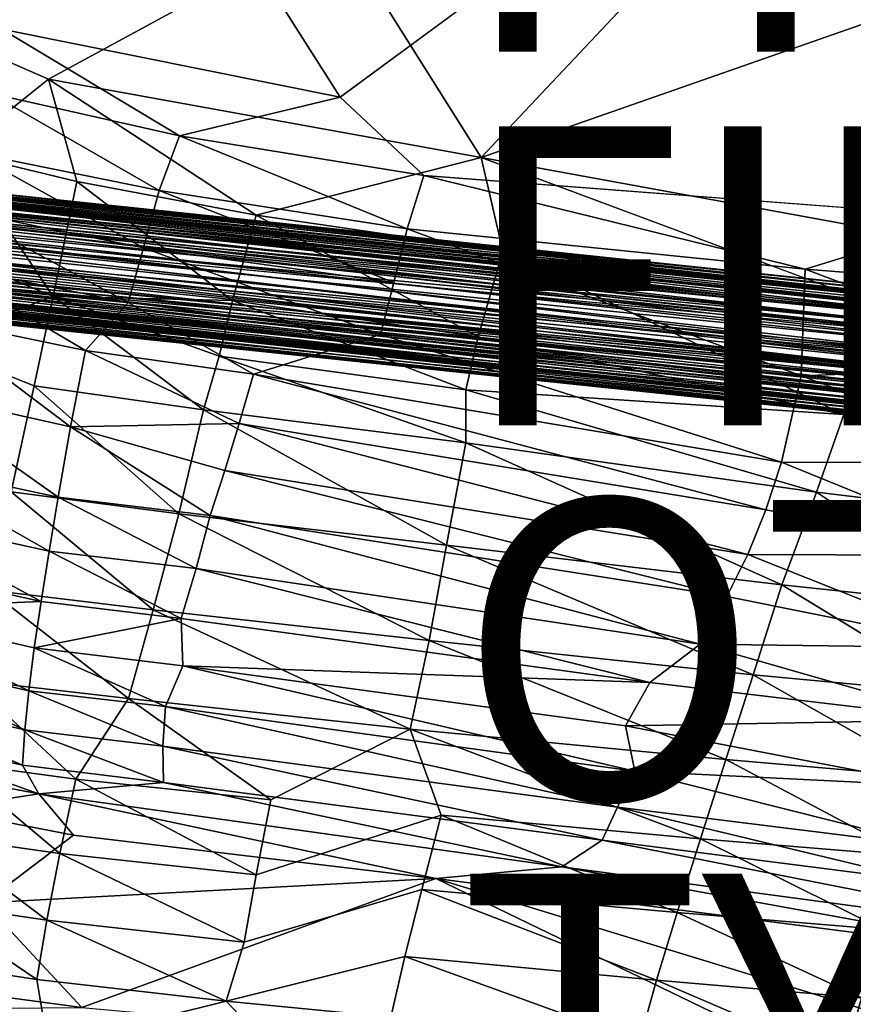
# Model space of a CAD drawing. Units: inches. Extents: x -15.7 to 14.7, y -14 to 16.4.
# Drawn here: x -0.9 to 4.6, y -10.4 to -3.8 of the extents above; entities that cross this region are included whole.
import ezdxf

# ---------------------------------------------------------------- set-up
doc = ezdxf.new("R2010")
doc.units = ezdxf.units.IN
doc.header["$MEASUREMENT"] = 0
for name, color, linetype in [('SEAT-BASE', 5, 'Continuous'), ('SEAT-FABRIC', 5, 'Continuous'), ('SEAT-FINISH', 7, 'Continuous'), ('SEAT-OTHER', 7, 'Continuous'), ('SEAT-PROD_NO', 7, 'Continuous'), ('SEAT-TYPE', 7, 'Continuous')]:
    doc.layers.add(name, color=color, linetype=linetype)
doc.styles.get("Standard").update_dxf_attribs({"font": 'arial.ttf'})

msp = doc.modelspace()

# ---------------------------------------------------------------- linework, layer by layer
at = {"layer": 'SEAT-BASE'}
for points, invisible_edges in [([(5.4301, -5.6348, 11.8707), (-2.8116, -4.7828, 10.7063), (-2.831, -4.7679, 10.7787)], 12), ([(5.4301, -5.6348, 11.8707), (-2.831, -4.7679, 10.7787), (-2.5328, -4.7957, 10.9213)], 1), ([(5.4229, -5.637, 11.9575), (-2.5328, -4.7957, 10.9213), (5.2788, -5.6381, 12.0147)], 1), ([(5.4301, -5.6348, 11.8707), (-2.5328, -4.7957, 10.9213), (5.4229, -5.637, 11.9575)], 2), ([(-2.7389, -4.8585, 10.7012), (5.649, -5.7496, 11.7682), (5.4671, -5.7039, 11.8353)], 1), ([(-2.7389, -4.8585, 10.7012), (5.4272, -5.7519, 11.6988), (5.649, -5.7496, 11.7682)], 12), ([(5.2033, -5.9993, 12.2526), (5.1888, -6.0886, 12.2518), (-2.6108, -5.1618, 11.2374)], 12), ([(-2.6108, -5.1618, 11.2374), (5.2169, -5.8944, 12.2239), (5.2033, -5.9993, 12.2526)], 12)]:
    msp.add_3dface(points, dxfattribs=dict(at, invisible_edges=invisible_edges))
for points in [[(5.4301, -5.6348, 11.8707), (5.6241, -5.6736, 11.795), (-2.8116, -4.7828, 10.7063)], [(-2.8116, -4.7828, 10.7063), (5.6241, -5.6736, 11.795), (5.4258, -5.6773, 11.7092)], [(5.4258, -5.6773, 11.7092), (-2.7507, -4.8234, 10.6278), (-2.8116, -4.7828, 10.7063)], [(5.2788, -5.6381, 12.0147), (-2.5328, -4.7957, 10.9213), (-2.5566, -4.8267, 11.0372)], [(5.4031, -5.6907, 11.8989), (-2.523, -4.8548, 10.8869), (-2.8857, -4.8234, 10.7538)], [(-2.8857, -4.8234, 10.7538), (5.4671, -5.7039, 11.8353), (5.4031, -5.6907, 11.8989)], [(5.4671, -5.7039, 11.8353), (-2.8857, -4.8234, 10.7538), (-2.7389, -4.8585, 10.7012)], [(-2.4977, -4.8838, 10.6125), (-2.7507, -4.8234, 10.6278), (5.4258, -5.6773, 11.7092)], [(-2.7389, -4.8585, 10.7012), (-2.5155, -4.9238, 10.6535), (5.4272, -5.7519, 11.6988)], [(-2.583, -4.9453, 11.2008), (5.2144, -5.7153, 12.1607), (-2.5461, -4.8717, 11.1201)], [(-2.5704, -4.9178, 11.0843), (-2.5503, -4.865, 10.9692), (5.2399, -5.718, 12.06)], [(5.2534, -5.6707, 12.0938), (5.2788, -5.6381, 12.0147), (-2.5566, -4.8267, 11.0372)], [(-2.5461, -4.8717, 11.1201), (5.2534, -5.6707, 12.0938), (-2.5566, -4.8267, 11.0372)], [(5.4094, -5.6982, 11.9717), (-2.5503, -4.865, 10.9692), (-2.523, -4.8548, 10.8869)], [(5.2399, -5.718, 12.06), (-2.5503, -4.865, 10.9692), (5.4094, -5.6982, 11.9717)], [(5.2144, -5.7153, 12.1607), (5.2534, -5.6707, 12.0938), (-2.5461, -4.8717, 11.1201)], [(-2.523, -4.8548, 10.8869), (5.4031, -5.6907, 11.8989), (5.4094, -5.6982, 11.9717)], [(-2.5828, -4.9969, 11.1651), (-2.5704, -4.9178, 11.0843), (5.2493, -5.7891, 12.154)], [(5.2493, -5.7891, 12.154), (-2.5704, -4.9178, 11.0843), (5.2399, -5.718, 12.06)], [(5.4076, -5.7909, 11.6433), (-2.5155, -4.9238, 10.6535), (-2.523, -5.0028, 10.5699)], [(-2.5155, -4.9238, 10.6535), (5.4076, -5.7909, 11.6433), (5.4272, -5.7519, 11.6988)], [(5.4332, -5.7853, 11.5711), (-2.5058, -4.9539, 10.5375), (-2.4977, -4.8838, 10.6125)], [(-2.4977, -4.8838, 10.6125), (5.4534, -5.7215, 11.6429), (5.4332, -5.7853, 11.5711)], [(-2.4977, -4.8838, 10.6125), (5.4258, -5.6773, 11.7092), (5.4534, -5.7215, 11.6429)], [(-2.6009, -5.0297, 11.2544), (5.2313, -5.784, 12.2257), (-2.583, -4.9453, 11.2008)], [(-2.5989, -5.054, 11.2003), (-2.5828, -4.9969, 11.1651), (5.2169, -5.8944, 12.2239)], [(-2.583, -4.9453, 11.2008), (5.2313, -5.784, 12.2257), (5.2144, -5.7153, 12.1607)], [(5.2169, -5.8944, 12.2239), (-2.5828, -4.9969, 11.1651), (5.2493, -5.7891, 12.154)], [(5.4076, -5.7909, 11.6433), (-2.523, -5.0028, 10.5699), (5.3271, -5.8533, 11.5741)], [(-2.5038, -5.0979, 10.523), (5.3271, -5.8533, 11.5741), (-2.523, -5.0028, 10.5699)], [(-2.5058, -4.9539, 10.5375), (5.4459, -5.8681, 11.5167), (-2.5027, -5.0277, 10.4891)], [(-2.5058, -4.9539, 10.5375), (5.4332, -5.7853, 11.5711), (5.4459, -5.8681, 11.5167)], [(5.2135, -5.8786, 12.2812), (-2.6009, -5.0297, 11.2544), (-2.6227, -5.1297, 11.2888)], [(5.2169, -5.8944, 12.2239), (-2.6108, -5.1618, 11.2374), (-2.5989, -5.054, 11.2003)], [(-2.6009, -5.0297, 11.2544), (5.2135, -5.8786, 12.2812), (5.2313, -5.784, 12.2257)], [(-2.5027, -5.0277, 10.4891), (5.4459, -5.8681, 11.5167), (5.438, -5.9547, 11.4821)], [(-2.5027, -5.0277, 10.4891), (5.438, -5.9547, 11.4821), (-2.4969, -5.1237, 10.4536)], [(-2.6227, -5.1297, 11.2888), (-2.645, -5.2678, 11.2955), (5.2009, -6.0134, 12.3145)], [(-2.6227, -5.1297, 11.2888), (5.2009, -6.0134, 12.3145), (5.2135, -5.8786, 12.2812)], [(-2.522, -5.1807, 10.5004), (5.287, -5.964, 11.5197), (-2.5038, -5.0979, 10.523)], [(-2.4969, -5.1237, 10.4536), (5.2987, -6.0487, 11.4515), (-2.5131, -5.217, 10.4393)], [(-2.5038, -5.0979, 10.523), (5.287, -5.964, 11.5197), (5.3271, -5.8533, 11.5741)], [(-2.4969, -5.1237, 10.4536), (5.438, -5.9547, 11.4821), (5.2987, -6.0487, 11.4515)], [(-2.6108, -5.1618, 11.2374), (5.1888, -6.0886, 12.2518), (-2.6336, -5.2808, 11.2344)], [(-2.5275, -5.2563, 10.4982), (5.2826, -6.0786, 11.5121), (-2.522, -5.1807, 10.5004)], [(-2.522, -5.1807, 10.5004), (5.2826, -6.0786, 11.5121), (5.287, -5.964, 11.5197)], [(5.1771, -6.142, 12.302), (-2.645, -5.2678, 11.2955), (-2.646, -5.3919, 11.2623)], [(-2.645, -5.2678, 11.2955), (5.1771, -6.142, 12.302), (5.2009, -6.0134, 12.3145)], [(5.291, -6.1525, 11.5256), (-2.5275, -5.2563, 10.4982), (-2.5362, -5.3479, 10.5161)], [(5.2826, -6.0786, 11.5121), (-2.5275, -5.2563, 10.4982), (5.291, -6.1525, 11.5256)], [(-2.5219, -5.3217, 10.4485), (-2.5131, -5.217, 10.4393), (5.2987, -6.0487, 11.4515)], [(5.1833, -6.1695, 12.2332), (-2.6307, -5.3732, 11.2081), (-2.6336, -5.2808, 11.2344)], [(5.1888, -6.0886, 12.2518), (5.1833, -6.1695, 12.2332), (-2.6336, -5.2808, 11.2344)], [(5.2995, -6.1663, 11.4686), (-2.5443, -5.4219, 10.4828), (-2.5219, -5.3217, 10.4485)], [(5.2995, -6.1663, 11.4686), (-2.5219, -5.3217, 10.4485), (5.2987, -6.0487, 11.4515)], [(-2.646, -5.3919, 11.2623), (5.1724, -6.2158, 12.2776), (5.1771, -6.142, 12.302)], [(-2.6397, -5.4651, 11.2243), (5.1724, -6.2158, 12.2776), (-2.646, -5.3919, 11.2623)], [(-2.6304, -5.4335, 11.1752), (-2.6307, -5.3732, 11.2081), (5.1833, -6.1695, 12.2332)], [(5.262, -6.2207, 11.5508), (-2.5362, -5.3479, 10.5161), (-2.5636, -5.4457, 10.5646)], [(5.291, -6.1525, 11.5256), (-2.5362, -5.3479, 10.5161), (5.262, -6.2207, 11.5508)], [(5.3355, -6.3541, 12.2192), (-2.6397, -5.4651, 11.2243), (-2.6415, -5.5361, 11.1635)], [(-2.6397, -5.4651, 11.2243), (5.169, -6.2949, 12.2333), (5.1724, -6.2158, 12.2776)], [(5.3355, -6.3541, 12.2192), (5.169, -6.2949, 12.2333), (-2.6397, -5.4651, 11.2243)], [(5.344, -6.3111, 12.1791), (-2.6315, -5.52, 11.0955), (-2.6304, -5.4335, 11.1752)], [(5.1833, -6.1695, 12.2332), (5.3616, -6.2423, 12.2289), (-2.6304, -5.4335, 11.1752)], [(5.3616, -6.2423, 12.2289), (5.344, -6.3111, 12.1791), (-2.6304, -5.4335, 11.1752)], [(-2.5636, -5.4457, 10.5646), (-2.5704, -5.5244, 10.6421), (5.2439, -6.3296, 11.6346)], [(5.2548, -6.2789, 11.5875), (-2.5636, -5.4457, 10.5646), (5.2439, -6.3296, 11.6346)], [(5.262, -6.2207, 11.5508), (-2.5636, -5.4457, 10.5646), (5.2548, -6.2789, 11.5875)], [(5.2658, -6.2642, 11.5061), (-2.5499, -5.4926, 10.5278), (-2.5443, -5.4219, 10.4828)], [(5.2658, -6.2642, 11.5061), (-2.5443, -5.4219, 10.4828), (5.2995, -6.1663, 11.4686)], [(-2.7338, -5.5664, 10.9736), (-2.6315, -5.52, 11.0955), (5.2679, -6.3818, 12.0745)], [(5.334, -6.3589, 12.1265), (-2.6315, -5.52, 11.0955), (5.344, -6.3111, 12.1791)], [(5.2679, -6.3818, 12.0745), (-2.6315, -5.52, 11.0955), (5.334, -6.3589, 12.1265)], [(-2.5704, -5.5244, 10.6421), (-2.5923, -5.5781, 10.7406), (5.2279, -6.3779, 11.7037)], [(5.2439, -6.3296, 11.6346), (-2.5704, -5.5244, 10.6421), (5.2279, -6.3779, 11.7037)], [(-2.5499, -5.4926, 10.5278), (5.3665, -6.3563, 11.5777), (-2.5642, -5.5566, 10.5889)], [(5.2658, -6.2642, 11.5061), (5.3665, -6.3563, 11.5777), (-2.5499, -5.4926, 10.5278)], [(5.3305, -6.435, 11.9249), (-2.899, -5.5707, 10.8396), (-2.7338, -5.5664, 10.9736)], [(5.3305, -6.435, 11.9249), (-2.6328, -5.593, 10.8197), (-2.899, -5.5707, 10.8396)], [(5.3064, -6.4095, 12.152), (-2.6415, -5.5361, 11.1635), (-2.8857, -5.5698, 11.0492)], [(5.2884, -6.4475, 12.0828), (-2.8857, -5.5698, 11.0492), (-2.8619, -5.6111, 10.9678)], [(5.3064, -6.4095, 12.152), (-2.8857, -5.5698, 11.0492), (5.2884, -6.4475, 12.0828)], [(-2.7338, -5.5664, 10.9736), (5.7253, -6.4702, 12.0246), (5.3305, -6.435, 11.9249)], [(-2.7338, -5.5664, 10.9736), (5.2679, -6.3818, 12.0745), (5.7253, -6.4702, 12.0246)], [(5.3355, -6.3541, 12.2192), (-2.6415, -5.5361, 11.1635), (5.3064, -6.4095, 12.152)], [(5.3442, -6.4344, 11.85), (-2.5923, -5.5781, 10.7406), (-2.6328, -5.593, 10.8197)], [(5.3305, -6.435, 11.9249), (5.3442, -6.4344, 11.85), (-2.6328, -5.593, 10.8197)], [(5.3442, -6.4344, 11.85), (5.2117, -6.4038, 11.7656), (-2.5923, -5.5781, 10.7406)], [(5.2279, -6.3779, 11.7037), (-2.5923, -5.5781, 10.7406), (5.2117, -6.4038, 11.7656)], [(-2.5642, -5.5566, 10.5889), (5.2164, -6.4175, 11.6535), (-2.5738, -5.6174, 10.6807)], [(5.3665, -6.3563, 11.5777), (5.2164, -6.4175, 11.6535), (-2.5642, -5.5566, 10.5889)], [(-2.5857, -5.6542, 10.9466), (5.5622, -6.5086, 12.0283), (-2.8619, -5.6111, 10.9678)], [(-2.8619, -5.6111, 10.9678), (5.5622, -6.5086, 12.0283), (5.2884, -6.4475, 12.0828)], [(5.3203, -6.4934, 11.9241), (-2.8612, -5.6338, 10.8465), (5.3248, -6.4912, 11.842)], [(5.3248, -6.4912, 11.842), (-2.8612, -5.6338, 10.8465), (-2.6045, -5.6491, 10.7807)], [(5.3203, -6.4934, 11.9241), (-2.5857, -5.6542, 10.9466), (-2.8612, -5.6338, 10.8465)], [(5.3336, -6.4742, 11.764), (-2.6045, -5.6491, 10.7807), (-2.5738, -5.6174, 10.6807)], [(5.3248, -6.4912, 11.842), (-2.6045, -5.6491, 10.7807), (5.3336, -6.4742, 11.764)], [(-2.5857, -5.6542, 10.9466), (5.3203, -6.4934, 11.9241), (5.5622, -6.5086, 12.0283)], [(5.2164, -6.4175, 11.6535), (5.3336, -6.4742, 11.764), (-2.5738, -5.6174, 10.6807)]]:
    msp.add_3dface(points, dxfattribs=at)
at = {"layer": 'SEAT-FABRIC'}
for points in [[(-0.1975, -2.0831, 13.0645), (-2.1922, -3.2364, 13.1121), (-1.0513, -3.8496, 13.206)], [(-0.1975, -2.0831, 13.0645), (-1.0513, -3.8496, 13.206), (1.2139, -4.3047, 13.4629)], [(-0.1975, -2.0831, 13.0645), (1.2139, -4.3047, 13.4629), (4.1063, -2.1731, 13.6617)], [(4.1063, -2.1731, 13.6617), (5.4506, -5.1089, 14.183), (8.459, -2.2853, 14.254)], [(1.172, -3.1444, 11.3154), (-0.7389, -4.1845, 11.2762), (-1.6806, -3.7733, 11.1964)], [(-0.7389, -4.1845, 11.2762), (1.172, -3.1444, 11.3154), (2.1554, -4.7081, 11.6379)], [(2.1554, -4.7081, 11.6379), (1.172, -3.1444, 11.3154), (3.5809, -3.1933, 11.666)], [(2.1554, -4.7081, 11.6379), (3.5809, -3.1933, 11.666), (5.0667, -3.6914, 11.9549)], [(2.1554, -4.7081, 11.6379), (5.0667, -3.6914, 11.9549), (7.6953, -5.7218, 12.5139)], [(-1.3544, -4.6741, 11.3469), (-1.6806, -3.7733, 11.1964), (-0.7389, -4.1845, 11.2762)], [(-1.0513, -3.8496, 13.206), (-1.1339, -4.2769, 13.2786), (0.1384, -4.5627, 13.3986)], [(-1.0513, -3.8496, 13.206), (0.1384, -4.5627, 13.3986), (1.2139, -4.3047, 13.4629)], [(-0.7389, -4.1845, 11.2762), (-0.5485, -4.8685, 11.4093), (-1.3544, -4.6741, 11.3469)], [(2.1554, -4.7081, 11.6379), (0.6504, -5.0932, 11.5362), (-0.7389, -4.1845, 11.2762)], [(-0.7389, -4.1845, 11.2762), (0.6504, -5.0932, 11.5362), (-0.5485, -4.8685, 11.4093)], [(-1.2559, -4.6747, 13.3781), (0.0025, -4.9303, 13.4841), (-1.1339, -4.2769, 13.2786)], [(-1.1339, -4.2769, 13.2786), (0.0025, -4.9303, 13.4841), (0.1384, -4.5627, 13.3986)], [(1.2139, -4.3047, 13.4629), (0.1384, -4.5627, 13.3986), (1.7719, -4.8279, 13.6232)], [(0.0025, -4.9303, 13.4841), (1.6604, -5.185, 13.7007), (0.1384, -4.5627, 13.3986)], [(1.7719, -4.8279, 13.6232), (0.1384, -4.5627, 13.3986), (1.6604, -5.185, 13.7007)], [(-1.3544, -4.6741, 11.3469), (-0.7077, -5.6381, 11.6154), (-1.6009, -5.2641, 11.5056)], [(-1.3681, -5.0573, 13.5097), (-0.1038, -5.3123, 13.6074), (-1.2559, -4.6747, 13.3781)], [(-1.3544, -4.6741, 11.3469), (-0.5485, -4.8685, 11.4093), (-0.7077, -5.6381, 11.6154)], [(-1.2559, -4.6747, 13.3781), (-0.1038, -5.3123, 13.6074), (0.0025, -4.9303, 13.4841)], [(2.1554, -4.7081, 11.6379), (2.3016, -5.336, 11.7704), (0.6504, -5.0932, 11.5362)], [(2.1554, -4.7081, 11.6379), (7.6953, -5.7218, 12.5139), (5.3321, -5.8921, 12.2922)], [(-0.7077, -5.6381, 11.6154), (-0.5485, -4.8685, 11.4093), (0.4935, -5.665, 11.6781)], [(-0.5485, -4.8685, 11.4093), (0.6504, -5.0932, 11.5362), (0.4935, -5.665, 11.6781)], [(1.6604, -5.185, 13.7007), (4.3236, -5.4565, 14.0956), (1.7719, -4.8279, 13.6232)], [(4.3236, -5.4565, 14.0956), (5.4506, -5.1089, 14.183), (1.7719, -4.8279, 13.6232)], [(-0.1038, -5.3123, 13.6074), (1.5732, -5.5459, 13.81), (0.0025, -4.9303, 13.4841)], [(0.0025, -4.9303, 13.4841), (1.5732, -5.5459, 13.81), (1.6604, -5.185, 13.7007)], [(-1.4709, -5.4247, 13.6721), (-0.206, -5.6786, 13.7588), (-1.3681, -5.0573, 13.5097)], [(-1.3681, -5.0573, 13.5097), (-0.206, -5.6786, 13.7588), (-0.1038, -5.3123, 13.6074)], [(0.6504, -5.0932, 11.5362), (2.1365, -5.9091, 11.903), (0.4935, -5.665, 11.6781)], [(0.6504, -5.0932, 11.5362), (2.3016, -5.336, 11.7704), (2.1365, -5.9091, 11.903)], [(4.3236, -5.4565, 14.0956), (6.1473, -5.5986, 14.3464), (5.4506, -5.1089, 14.183)], [(4.2963, -6.17, 14.3076), (4.3236, -5.4565, 14.0956), (1.6604, -5.185, 13.7007)], [(-1.6009, -5.2641, 11.5056), (-0.7077, -5.6381, 11.6154), (-1.5485, -5.9535, 11.7502)], [(-0.206, -5.6786, 13.7588), (1.4823, -5.8931, 13.9432), (-0.1038, -5.3123, 13.6074)], [(-0.1038, -5.3123, 13.6074), (1.4823, -5.8931, 13.9432), (1.5732, -5.5459, 13.81)], [(2.1365, -5.9091, 11.903), (2.3016, -5.336, 11.7704), (4.5829, -6.4277, 12.3374)], [(-1.5647, -5.7767, 13.8639), (-0.4906, -6.0002, 13.9271), (-1.4709, -5.4247, 13.6721)], [(-1.4709, -5.4247, 13.6721), (-0.4906, -6.0002, 13.9271), (-0.206, -5.6786, 13.7588)], [(4.2963, -6.17, 14.3076), (6.036, -6.0993, 14.4493), (4.3236, -5.4565, 14.0956)], [(6.036, -6.0993, 14.4493), (6.1473, -5.5986, 14.3464), (4.3236, -5.4565, 14.0956)], [(-1.5485, -5.9535, 11.7502), (-0.7077, -5.6381, 11.6154), (-0.8348, -6.2369, 11.8509)], [(-0.8348, -6.2369, 11.8509), (-0.7077, -5.6381, 11.6154), (0.2987, -6.398, 11.9404)], [(0.2987, -6.398, 11.9404), (-0.7077, -5.6381, 11.6154), (0.4027, -6.037, 11.8)], [(0.4027, -6.037, 11.8), (-0.7077, -5.6381, 11.6154), (0.4935, -5.665, 11.6781)], [(0.4935, -5.665, 11.6781), (2.0539, -6.2625, 12.0131), (0.4027, -6.037, 11.8)], [(0.4935, -5.665, 11.6781), (2.1365, -5.9091, 11.903), (2.0539, -6.2625, 12.0131)], [(-0.4906, -6.0002, 13.9271), (0.6339, -6.1587, 14.0273), (-0.206, -5.6786, 13.7588)], [(-0.206, -5.6786, 13.7588), (0.6339, -6.1587, 14.0273), (1.4823, -5.8931, 13.9432)], [(-1.6864, -6.2662, 14.1913), (-0.59, -6.5111, 14.2498), (-1.5647, -5.7767, 13.8639)], [(-1.5647, -5.7767, 13.8639), (-0.59, -6.5111, 14.2498), (-0.4906, -6.0002, 13.9271)], [(0.6339, -6.1587, 14.0273), (4.1667, -6.7479, 14.549), (1.4823, -5.8931, 13.9432)], [(1.4823, -5.8931, 13.9432), (4.1667, -6.7479, 14.549), (4.2963, -6.17, 14.3076)], [(2.0539, -6.2625, 12.0131), (2.1365, -5.9091, 11.903), (4.5829, -6.4277, 12.3374)], [(5.9045, -6.4706, 12.4937), (4.5829, -6.4277, 12.3374), (5.3321, -5.8921, 12.2922)], [(-1.5485, -5.9535, 11.7502), (-0.8348, -6.2369, 11.8509), (-0.9888, -6.9455, 12.2126)], [(-0.59, -6.5111, 14.2498), (0.5382, -6.4891, 14.2212), (-0.4906, -6.0002, 13.9271)], [(-0.4906, -6.0002, 13.9271), (0.5382, -6.4891, 14.2212), (0.6339, -6.1587, 14.0273)], [(0.4027, -6.037, 11.8), (2.0541, -6.6188, 12.1525), (0.2987, -6.398, 11.9404)], [(0.4027, -6.037, 11.8), (2.0539, -6.2625, 12.0131), (2.0541, -6.6188, 12.1525)], [(5.8694, -6.7524, 14.6596), (6.036, -6.0993, 14.4493), (4.2963, -6.17, 14.3076)], [(0.5382, -6.4891, 14.2212), (4.0601, -7.0662, 14.7148), (0.6339, -6.1587, 14.0273)], [(0.6339, -6.1587, 14.0273), (4.0601, -7.0662, 14.7148), (4.1667, -6.7479, 14.549)], [(4.1667, -6.7479, 14.549), (5.8694, -6.7524, 14.6596), (4.2963, -6.17, 14.3076)], [(-0.9888, -6.9455, 12.2126), (-0.8348, -6.2369, 11.8509), (0.1342, -7.0919, 12.2809)], [(0.1342, -7.0919, 12.2809), (-0.8348, -6.2369, 11.8509), (0.2987, -6.398, 11.9404)], [(-0.6728, -6.9822, 14.6337), (-1.6864, -6.2662, 14.1913), (-1.7959, -6.7401, 14.6016)], [(-0.6728, -6.9822, 14.6337), (-0.59, -6.5111, 14.2498), (-1.6864, -6.2662, 14.1913)], [(2.0541, -6.6188, 12.1525), (2.0539, -6.2625, 12.0131), (4.3991, -6.9478, 12.5022)], [(4.3991, -6.9478, 12.5022), (2.0539, -6.2625, 12.0131), (4.5829, -6.4277, 12.3374)], [(0.2987, -6.398, 11.9404), (1.9253, -7.3029, 12.4714), (0.1342, -7.0919, 12.2809)], [(0.2987, -6.398, 11.9404), (2.0541, -6.6188, 12.1525), (1.9253, -7.3029, 12.4714)], [(4.3991, -6.9478, 12.5022), (4.5829, -6.4277, 12.3374), (5.7469, -7.1116, 12.6812)], [(5.7469, -7.1116, 12.6812), (4.5829, -6.4277, 12.3374), (5.8261, -6.7928, 12.5802)], [(5.9045, -6.4706, 12.4937), (5.8261, -6.7928, 12.5802), (4.5829, -6.4277, 12.3374)], [(0.3431, -7.1049, 14.6797), (-0.59, -6.5111, 14.2498), (-0.6728, -6.9822, 14.6337)], [(-0.59, -6.5111, 14.2498), (0.4418, -6.8038, 14.4384), (0.5382, -6.4891, 14.2212)], [(0.3431, -7.1049, 14.6797), (0.4418, -6.8038, 14.4384), (-0.59, -6.5111, 14.2498)], [(0.4418, -6.8038, 14.4384), (3.9402, -7.3647, 14.8961), (0.5382, -6.4891, 14.2212)], [(0.5382, -6.4891, 14.2212), (3.9402, -7.3647, 14.8961), (4.0601, -7.0662, 14.7148)], [(1.9253, -7.3029, 12.4714), (2.0541, -6.6188, 12.1525), (4.1677, -7.5687, 12.7571)], [(4.1677, -7.5687, 12.7571), (2.0541, -6.6188, 12.1525), (4.3991, -6.9478, 12.5022)], [(-1.8706, -7.0936, 14.9673), (-0.7345, -7.3425, 14.9841), (-1.7959, -6.7401, 14.6016)], [(-1.7959, -6.7401, 14.6016), (-0.7345, -7.3425, 14.9841), (-0.6728, -6.9822, 14.6337)], [(4.0601, -7.0662, 14.7148), (5.6993, -7.3723, 14.9454), (4.1667, -6.7479, 14.549)], [(4.1667, -6.7479, 14.549), (5.6993, -7.3723, 14.9454), (5.8694, -6.7524, 14.6596)], [(3.7999, -7.6465, 15.0942), (0.4418, -6.8038, 14.4384), (0.3431, -7.1049, 14.6797)], [(3.7999, -7.6465, 15.0942), (3.9402, -7.3647, 14.8961), (0.4418, -6.8038, 14.4384)], [(-1.1348, -7.6027, 12.6463), (-0.9888, -6.9455, 12.2126), (-0.0391, -7.7358, 12.6884)], [(-0.0391, -7.7358, 12.6884), (-0.9888, -6.9455, 12.2126), (0.1342, -7.0919, 12.2809)], [(-0.7345, -7.3425, 14.9841), (0.2491, -7.4576, 15.0095), (-0.6728, -6.9822, 14.6337)], [(-0.6728, -6.9822, 14.6337), (0.2491, -7.4576, 15.0095), (0.3431, -7.1049, 14.6797)], [(4.1677, -7.5687, 12.7571), (4.3991, -6.9478, 12.5022), (5.5505, -7.7161, 12.9149)], [(5.5505, -7.7161, 12.9149), (4.3991, -6.9478, 12.5022), (5.7469, -7.1116, 12.6812)], [(-1.9348, -7.4236, 15.3665), (-0.7881, -7.6785, 15.3673), (-1.8706, -7.0936, 14.9673)], [(-1.8706, -7.0936, 14.9673), (-0.7881, -7.6785, 15.3673), (-0.7345, -7.3425, 14.9841)], [(0.1342, -7.0919, 12.2809), (1.809, -7.9411, 12.8521), (-0.0391, -7.7358, 12.6884)], [(0.1342, -7.0919, 12.2809), (1.9253, -7.3029, 12.4714), (1.809, -7.9411, 12.8521)], [(0.2491, -7.4576, 15.0095), (3.6222, -7.9643, 15.3551), (0.3431, -7.1049, 14.6797)], [(0.3431, -7.1049, 14.6797), (3.6222, -7.9643, 15.3551), (3.7999, -7.6465, 15.0942)], [(3.9402, -7.3647, 14.8961), (5.6993, -7.3723, 14.9454), (4.0601, -7.0662, 14.7148)], [(1.9253, -7.3029, 12.4714), (3.9756, -8.1694, 13.0772), (1.809, -7.9411, 12.8521)], [(4.1677, -7.5687, 12.7571), (3.9756, -8.1694, 13.0772), (1.9253, -7.3029, 12.4714)], [(-0.7881, -7.6785, 15.3673), (0.1491, -7.7941, 15.3807), (-0.7345, -7.3425, 14.9841)], [(-0.7345, -7.3425, 14.9841), (0.1491, -7.7941, 15.3807), (0.2491, -7.4576, 15.0095)], [(5.51, -7.99, 15.3288), (3.9402, -7.3647, 14.8961), (3.7999, -7.6465, 15.0942)], [(5.51, -7.99, 15.3288), (5.6993, -7.3723, 14.9454), (3.9402, -7.3647, 14.8961)], [(-1.9348, -7.4236, 15.3665), (-1.9892, -7.7289, 15.7952), (-0.7881, -7.6785, 15.3673)], [(0.1491, -7.7941, 15.3807), (3.2855, -8.2206, 15.6121), (0.2491, -7.4576, 15.0095)], [(0.2491, -7.4576, 15.0095), (3.2855, -8.2206, 15.6121), (3.6222, -7.9643, 15.3551)], [(4.1677, -7.5687, 12.7571), (5.366, -8.3005, 13.204), (3.9756, -8.1694, 13.0772)], [(5.5505, -7.7161, 12.9149), (5.366, -8.3005, 13.204), (4.1677, -7.5687, 12.7571)], [(-1.2701, -8.2057, 13.1437), (-1.1348, -7.6027, 12.6463), (-0.2039, -8.3294, 13.1577)], [(-0.2039, -8.3294, 13.1577), (-1.1348, -7.6027, 12.6463), (-0.0391, -7.7358, 12.6884)], [(-1.9892, -7.7289, 15.7952), (-0.8331, -7.9891, 15.78), (-0.7881, -7.6785, 15.3673)], [(-0.7881, -7.6785, 15.3673), (-0.8331, -7.9891, 15.78), (0.1491, -7.7941, 15.3807)], [(3.6222, -7.9643, 15.3551), (5.51, -7.99, 15.3288), (3.7999, -7.6465, 15.0942)], [(-2.0349, -8.0122, 16.2549), (-0.8693, -8.2765, 16.2236), (-1.9892, -7.7289, 15.7952)], [(-1.9892, -7.7289, 15.7952), (-0.8693, -8.2765, 16.2236), (-0.8331, -7.9891, 15.78)], [(-0.0391, -7.7358, 12.6884), (1.682, -8.533, 13.2889), (-0.2039, -8.3294, 13.1577)], [(-0.0391, -7.7358, 12.6884), (1.809, -7.9411, 12.8521), (1.682, -8.533, 13.2889)], [(-0.8331, -7.9891, 15.78), (0.1613, -8.111, 15.7773), (0.1491, -7.7941, 15.3807)], [(0.1491, -7.7941, 15.3807), (0.1613, -8.111, 15.7773), (3.2855, -8.2206, 15.6121)], [(1.809, -7.9411, 12.8521), (3.7936, -8.7364, 13.4524), (1.682, -8.533, 13.2889)], [(3.9756, -8.1694, 13.0772), (3.7936, -8.7364, 13.4524), (1.809, -7.9411, 12.8521)], [(3.2855, -8.2206, 15.6121), (5.3896, -8.4722, 15.7209), (3.6222, -7.9643, 15.3551)], [(3.6222, -7.9643, 15.3551), (5.3896, -8.4722, 15.7209), (5.51, -7.99, 15.3288)], [(-2.0723, -8.2706, 16.7392), (-0.8959, -8.5379, 16.6927), (-2.0349, -8.0122, 16.2549)], [(-2.0349, -8.0122, 16.2549), (-0.8959, -8.5379, 16.6927), (-0.8693, -8.2765, 16.2236)], [(-0.8693, -8.2765, 16.2236), (0.0449, -8.3817, 16.1901), (-0.8331, -7.9891, 15.78)], [(-0.8331, -7.9891, 15.78), (0.0449, -8.3817, 16.1901), (0.1613, -8.111, 15.7773)], [(0.0449, -8.3817, 16.1901), (3.1848, -8.8138, 16.3159), (0.1613, -8.111, 15.7773)], [(0.1613, -8.111, 15.7773), (3.1848, -8.8138, 16.3159), (3.1212, -8.5107, 15.942)], [(0.1613, -8.111, 15.7773), (3.1212, -8.5107, 15.942), (3.2855, -8.2206, 15.6121)], [(3.9756, -8.1694, 13.0772), (5.1842, -8.8567, 13.5437), (3.7936, -8.7364, 13.4524)], [(5.366, -8.3005, 13.204), (5.1842, -8.8567, 13.5437), (3.9756, -8.1694, 13.0772)], [(-1.392, -8.754, 13.6967), (-1.2701, -8.2057, 13.1437), (-0.556, -8.8674, 13.7004)], [(-0.556, -8.8674, 13.7004), (-1.2701, -8.2057, 13.1437), (-0.2039, -8.3294, 13.1577)], [(3.2855, -8.2206, 15.6121), (3.1212, -8.5107, 15.942), (5.3896, -8.4722, 15.7209)], [(-2.1022, -8.5049, 17.2468), (-0.9125, -8.7738, 17.1863), (-2.0723, -8.2706, 16.7392)], [(-2.0723, -8.2706, 16.7392), (-0.9125, -8.7738, 17.1863), (-0.8959, -8.5379, 16.6927)], [(-0.8959, -8.5379, 16.6927), (0.026, -8.6481, 16.6452), (-0.8693, -8.2765, 16.2236)], [(-0.8693, -8.2765, 16.2236), (0.026, -8.6481, 16.6452), (0.0449, -8.3817, 16.1901)], [(-0.2039, -8.3294, 13.1577), (0.7482, -9.0063, 13.7412), (-0.556, -8.8674, 13.7004)], [(-0.2039, -8.3294, 13.1577), (1.682, -8.533, 13.2889), (0.7482, -9.0063, 13.7412)], [(0.026, -8.6481, 16.6452), (3.0674, -9.056, 16.69), (0.0449, -8.3817, 16.1901)], [(0.0449, -8.3817, 16.1901), (3.0674, -9.056, 16.69), (3.1848, -8.8138, 16.3159)], [(3.1212, -8.5107, 15.942), (5.2159, -8.9143, 16.1651), (5.3896, -8.4722, 15.7209)], [(-2.1253, -8.715, 17.7752), (-0.8037, -8.9672, 17.5933), (-2.1022, -8.5049, 17.2468)], [(-2.1022, -8.5049, 17.2468), (-0.8037, -8.9672, 17.5933), (-0.9125, -8.7738, 17.1863)], [(-0.9125, -8.7738, 17.1863), (0.0303, -8.8911, 17.1258), (-0.8959, -8.5379, 16.6927)], [(-0.8959, -8.5379, 16.6927), (0.0303, -8.8911, 17.1258), (0.026, -8.6481, 16.6452)], [(1.682, -8.533, 13.2889), (3.6234, -9.2673, 13.8794), (1.8897, -9.1096, 13.7923)], [(3.7936, -8.7364, 13.4524), (3.6234, -9.2673, 13.8794), (1.682, -8.533, 13.2889)], [(3.1212, -8.5107, 15.942), (3.1848, -8.8138, 16.3159), (5.2159, -8.9143, 16.1651)], [(0.0303, -8.8911, 17.1258), (2.9667, -9.277, 17.0909), (0.026, -8.6481, 16.6452)], [(0.026, -8.6481, 16.6452), (2.9667, -9.277, 17.0909), (3.0674, -9.056, 16.69)], [(-2.1253, -8.715, 17.7752), (-1.469, -9.0697, 18.2764), (-0.8037, -8.9672, 17.5933)], [(-1.4978, -9.2481, 14.2977), (-1.392, -8.754, 13.6967), (-0.6616, -9.3656, 14.2862)], [(-0.6616, -9.3656, 14.2862), (-1.392, -8.754, 13.6967), (-0.556, -8.8674, 13.7004)], [(3.7936, -8.7364, 13.4524), (5.0096, -9.3821, 13.9329), (3.6234, -9.2673, 13.8794)], [(5.1842, -8.8567, 13.5437), (5.0096, -9.3821, 13.9329), (3.7936, -8.7364, 13.4524)], [(-0.9125, -8.7738, 17.1863), (-0.8037, -8.9672, 17.5933), (0.0303, -8.8911, 17.1258)], [(3.1848, -8.8138, 16.3159), (3.0674, -9.056, 16.69), (5.1871, -9.3188, 16.6735)], [(5.2159, -8.9143, 16.1651), (3.1848, -8.8138, 16.3159), (5.1871, -9.3188, 16.6735)], [(-0.8037, -8.9672, 17.5933), (2.696, -9.4542, 17.5306), (0.0303, -8.8911, 17.1258)], [(-0.556, -8.8674, 13.7004), (0.6517, -9.5078, 14.3011), (-0.6616, -9.3656, 14.2862)], [(-0.556, -8.8674, 13.7004), (0.7482, -9.0063, 13.7412), (0.6517, -9.5078, 14.3011)], [(0.0303, -8.8911, 17.1258), (2.696, -9.4542, 17.5306), (2.9667, -9.277, 17.0909)], [(-0.8037, -8.9672, 17.5933), (-1.469, -9.0697, 18.2764), (-0.571, -9.2423, 18.2883)], [(-0.8037, -8.9672, 17.5933), (-0.571, -9.2423, 18.2883), (1.8526, -9.532, 18.0521)], [(-0.8037, -8.9672, 17.5933), (1.8526, -9.532, 18.0521), (2.696, -9.4542, 17.5306)], [(-0.571, -9.2423, 18.2883), (-1.469, -9.0697, 18.2764), (-1.1694, -9.6968, 20.0735)], [(3.0674, -9.056, 16.69), (2.9667, -9.277, 17.0909), (5.1469, -9.5559, 17.0377)], [(5.1871, -9.3188, 16.6735), (3.0674, -9.056, 16.69), (5.1469, -9.5559, 17.0377)], [(1.8897, -9.1096, 13.7923), (3.4677, -9.7599, 14.3554), (1.7594, -9.6056, 14.3186)], [(3.6234, -9.2673, 13.8794), (3.4677, -9.7599, 14.3554), (1.8897, -9.1096, 13.7923)], [(-1.5849, -9.6899, 14.9399), (-1.4978, -9.2481, 14.2977), (-0.7494, -9.8124, 14.9149)], [(-0.7494, -9.8124, 14.9149), (-1.4978, -9.2481, 14.2977), (-0.6616, -9.3656, 14.2862)], [(-1.1694, -9.6968, 20.0735), (1.8526, -9.532, 18.0521), (-0.571, -9.2423, 18.2883)], [(2.9667, -9.277, 17.0909), (2.696, -9.4542, 17.5306), (6.3864, -9.9492, 17.4022)], [(5.1469, -9.5559, 17.0377), (2.9667, -9.277, 17.0909), (6.3864, -9.9492, 17.4022)], [(3.6234, -9.2673, 13.8794), (4.8468, -9.8745, 14.3705), (3.4677, -9.7599, 14.3554)], [(5.0096, -9.3821, 13.9329), (4.8468, -9.8745, 14.3705), (3.6234, -9.2673, 13.8794)], [(-0.6616, -9.3656, 14.2862), (0.5706, -9.9596, 14.9038), (-0.7494, -9.8124, 14.9149)], [(-0.6616, -9.3656, 14.2862), (0.6517, -9.5078, 14.3011), (0.5706, -9.9596, 14.9038)], [(1.8526, -9.532, 18.0521), (6.275, -10.1038, 17.7535), (2.696, -9.4542, 17.5306)], [(2.696, -9.4542, 17.5306), (6.275, -10.1038, 17.7535), (6.3864, -9.9492, 17.4022)], [(-1.1694, -9.6968, 20.0735), (-0.5153, -10.3959, 21.8382), (1.8526, -9.532, 18.0521)], [(1.8526, -9.532, 18.0521), (-0.5153, -10.3959, 21.8382), (4.5907, -10.857, 20.2515)], [(1.8526, -9.532, 18.0521), (5.4596, -10.6358, 19.3202), (6.275, -10.1038, 17.7535)], [(1.8526, -9.532, 18.0521), (4.5907, -10.857, 20.2515), (5.4596, -10.6358, 19.3202)], [(1.646, -10.0561, 14.8896), (1.7594, -9.6056, 14.3186), (3.3299, -10.2125, 14.8778)], [(3.3299, -10.2125, 14.8778), (1.7594, -9.6056, 14.3186), (3.4677, -9.7599, 14.3554)], [(-1.1694, -9.6968, 20.0735), (-2.3868, -10.1443, 22.3731), (-0.5153, -10.3959, 21.8382)], [(-1.6511, -10.0817, 15.6177), (-1.5849, -9.6899, 14.9399), (-0.8174, -10.2091, 15.5811)], [(-0.8174, -10.2091, 15.5811), (-1.5849, -9.6899, 14.9399), (-0.7494, -9.8124, 14.9149)], [(-0.8174, -10.2091, 15.5811), (-0.7494, -9.8124, 14.9149), (0.4507, -10.3541, 15.5418)], [(0.4507, -10.3541, 15.5418), (-0.7494, -9.8124, 14.9149), (0.5706, -9.9596, 14.9038)], [(3.3299, -10.2125, 14.8778), (3.4677, -9.7599, 14.3554), (4.7013, -10.3317, 14.8558)], [(4.7013, -10.3317, 14.8558), (3.4677, -9.7599, 14.3554), (4.8468, -9.8745, 14.3705)], [(1.646, -10.0561, 14.8896), (1.5529, -10.4606, 15.5013), (0.4507, -10.3541, 15.5418)], [(1.646, -10.0561, 14.8896), (3.2164, -10.6246, 15.4457), (1.5529, -10.4606, 15.5013)], [(3.3299, -10.2125, 14.8778), (3.2164, -10.6246, 15.4457), (1.646, -10.0561, 14.8896)], [(-1.8501, -10.4069, 22.69), (-0.5153, -10.3959, 21.8382), (-2.3868, -10.1443, 22.3731)], [(-1.6511, -10.0817, 15.6177), (-0.7421, -10.6498, 16.4416), (-1.7024, -10.5173, 16.5365)], [(-0.8174, -10.2091, 15.5811), (-0.7421, -10.6498, 16.4416), (-1.6511, -10.0817, 15.6177)], [(0.4507, -10.3541, 15.5418), (-0.7421, -10.6498, 16.4416), (-0.8174, -10.2091, 15.5811)], [(3.3299, -10.2125, 14.8778), (4.5838, -10.7528, 15.3892), (3.2164, -10.6246, 15.4457)], [(4.7013, -10.3317, 14.8558), (4.5838, -10.7528, 15.3892), (3.3299, -10.2125, 14.8778)], [(4.7013, -10.3317, 14.8558), (5.7303, -10.8622, 15.3388), (4.5838, -10.7528, 15.3892)], [(0.4507, -10.3541, 15.5418), (0.9184, -10.8474, 16.3695), (-0.7421, -10.6498, 16.4416)], [(0.4507, -10.3541, 15.5418), (1.5529, -10.4606, 15.5013), (0.9184, -10.8474, 16.3695)]]:
    msp.add_3dface(points, dxfattribs=at)
for points, invisible_edges in [([(4.1063, -2.1731, 13.6617), (1.2139, -4.3047, 13.4629), (5.4506, -5.1089, 14.183)], 2), ([(1.7719, -4.8279, 13.6232), (5.4506, -5.1089, 14.183), (1.2139, -4.3047, 13.4629)], 2), ([(2.1554, -4.7081, 11.6379), (5.3321, -5.8921, 12.2922), (2.3016, -5.336, 11.7704)], 2), ([(1.6604, -5.185, 13.7007), (1.5732, -5.5459, 13.81), (4.2963, -6.17, 14.3076)], 2), ([(4.5829, -6.4277, 12.3374), (2.3016, -5.336, 11.7704), (5.3321, -5.8921, 12.2922)], 2), ([(1.4823, -5.8931, 13.9432), (4.2963, -6.17, 14.3076), (1.5732, -5.5459, 13.81)], 2), ([(1.682, -8.533, 13.2889), (1.8897, -9.1096, 13.7923), (0.7482, -9.0063, 13.7412)], 2), ([(0.7482, -9.0063, 13.7412), (1.8897, -9.1096, 13.7923), (0.6517, -9.5078, 14.3011)], 1), ([(1.8897, -9.1096, 13.7923), (1.7594, -9.6056, 14.3186), (0.6517, -9.5078, 14.3011)], 2), ([(0.6517, -9.5078, 14.3011), (1.7594, -9.6056, 14.3186), (0.5706, -9.9596, 14.9038)], 1), ([(1.646, -10.0561, 14.8896), (0.5706, -9.9596, 14.9038), (1.7594, -9.6056, 14.3186)], 1), ([(0.4507, -10.3541, 15.5418), (0.5706, -9.9596, 14.9038), (1.646, -10.0561, 14.8896)], 2)]:
    msp.add_3dface(points, dxfattribs=dict(at, invisible_edges=invisible_edges))

# ---------------------------------------------------------------- texts
at = {"layer": 'SEAT-FINISH'}
msp.add_attdef('FINISH', (2, -6.5), '', height=2, dxfattribs=at)
at = {"layer": 'SEAT-OTHER'}
msp.add_attdef('OTHER', (2, -9), '', height=2, dxfattribs=at)
at = {"layer": 'SEAT-PROD_NO', "flags": 8}
msp.add_attdef('PROD_NO', (2, -4), 'AAL8714', height=2, dxfattribs=at)
at = {"layer": 'SEAT-TYPE', "flags": 2}
msp.add_attdef('TYPE', (2, -11.5), 'SEAT', height=2, dxfattribs=at)

doc.saveas('drawing.dxf')
